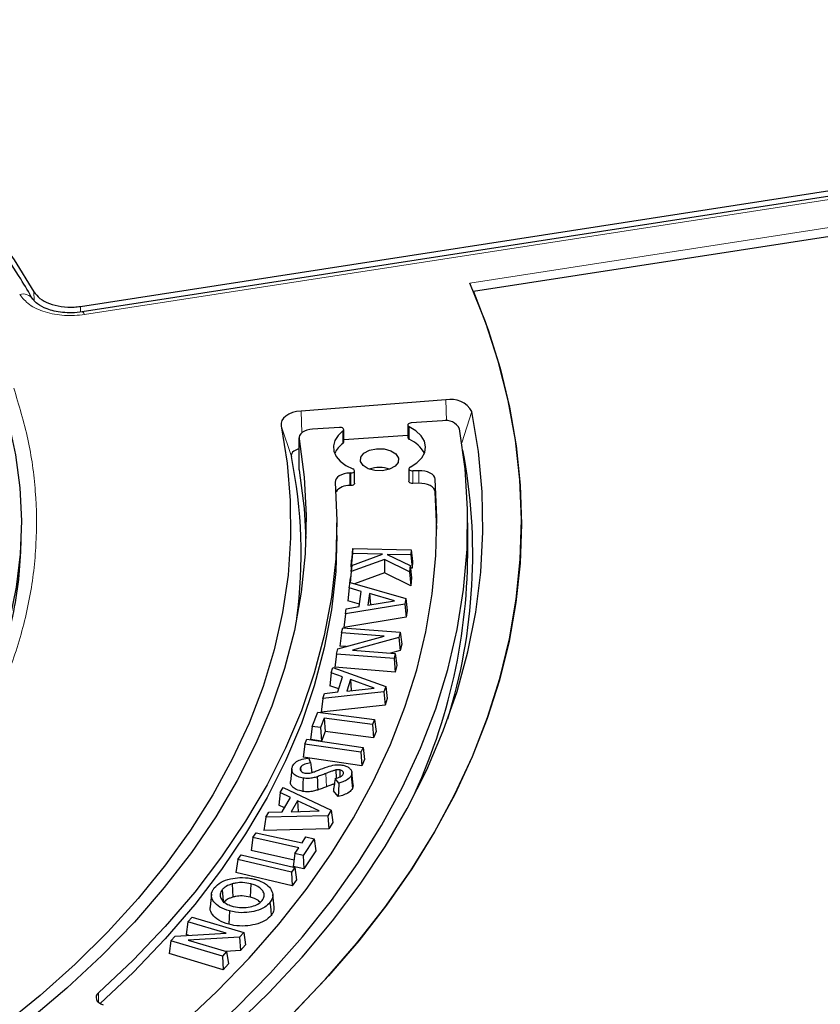
# Model space of a CAD drawing. Units: millimetres. Extents: x 0 to 420, y 0 to 297.
# Drawn here: x 345 to 366, y 188 to 214 of the extents above; entities that cross this region are included whole.
import ezdxf

# ---------------------------------------------------------------- set-up
doc = ezdxf.new("R2010")
doc.units = ezdxf.units.MM

msp = doc.modelspace()

# ---------------------------------------------------------------- linework, layer by layer
at = {"color": 7, "linetype": 'Continuous', "lineweight": 25}
for p, q in [((347.0521, 206.5301), (367.6231, 209.7121)), ((367.6713, 209.5668), (347.1032, 206.3852)), ((368.1407, 208.5968), (357.2754, 206.9161)), ((356.5599, 204.0958), (352.792, 203.8095)), ((356.4741, 203.5533), (355.6566, 203.5017)), ((353.7916, 203.3837), (353.0942, 203.3396)), ((353.9025, 202.9997), (353.9025, 203.3264)), ((355.5675, 203.4443), (355.5675, 203.1177)), ((352.7377, 203.1101), (352.7377, 202.2936)), ((355.5675, 203.1694), (353.9025, 203.0641)), ((352.7377, 202.2936), (352.7397, 202.2708)), ((354.1831, 201.9292), (354.1831, 202.2558)), ((355.5983, 202.3087), (355.5983, 201.9821)), ((355.8583, 202.2562), (355.7039, 202.2511)), ((354.0888, 202.1982), (354.0611, 202.1973)), ((354.0888, 201.8715), (354.0611, 201.8706)), ((355.8583, 201.9296), (355.7039, 201.9245)), ((356.3259, 200.738), (356.2806, 201.7099)), ((353.7268, 200.5747), (353.7268, 200.9013)), ((357.1268, 200.0847), (357.1268, 200.9013)), ((345.5039, 200.1444), (345.5174, 200.4594)), ((354.1419, 200.2392), (354.1084, 199.9336)), ((354.1323, 200.1036), (354.1419, 200.2392)), ((354.1419, 200.2392), (355.6557, 200.2033)), ((355.6557, 200.2033), (355.6461, 200.0678)), ((355.6557, 200.2033), (355.6921, 199.8961)), ((354.1323, 200.1036), (354.0959, 199.7577)), ((354.0959, 199.7577), (354.1084, 199.9336)), ((354.9665, 199.9506), (354.099, 199.6333)), ((354.1101, 199.7907), (354.9121, 200.0851)), ((354.9121, 200.0851), (354.1323, 200.1036)), ((354.9665, 199.9506), (354.9634, 199.599)), ((355.6151, 199.6316), (354.9665, 199.9506)), ((355.6461, 200.0678), (355.0356, 200.0823)), ((355.0356, 200.0823), (355.6264, 199.7898)), ((355.6461, 200.0678), (355.6797, 199.7201)), ((354.1101, 199.7907), (354.0758, 199.4755)), ((354.1065, 199.7574), (354.0959, 199.7577)), ((354.099, 199.6333), (354.1101, 199.7907)), ((355.6264, 199.7898), (355.6151, 199.6316)), ((355.6264, 199.7898), (355.662, 199.4722)), ((355.6797, 199.7201), (355.6341, 199.7212)), ((355.6921, 199.8961), (355.6797, 199.7201)), ((354.0655, 199.3285), (354.0758, 199.4755)), ((354.099, 199.6333), (354.0693, 199.3465)), ((354.9634, 199.599), (354.1844, 199.314)), ((355.6471, 199.2627), (354.9634, 199.599)), ((355.6151, 199.6316), (355.6471, 199.2627)), ((355.662, 199.4722), (355.6471, 199.2627)), ((354.0476, 199.2107), (354.0107, 198.8722)), ((354.0476, 199.2107), (354.0682, 199.3468)), ((354.3594, 199.1206), (354.0476, 199.2107)), ((354.0682, 199.3468), (355.5165, 198.9385)), ((354.3, 198.7238), (354.3594, 199.1206)), ((354.5737, 199.0614), (354.5287, 198.7621)), ((355.2208, 198.8778), (354.5737, 199.0614)), ((354.5737, 199.0614), (354.5982, 198.7737)), ((355.5165, 198.9385), (355.4943, 198.7913)), ((355.5165, 198.9385), (355.5535, 198.6239)), ((355.4943, 198.7913), (353.946, 198.5335)), ((353.946, 198.5335), (353.9664, 198.6695)), ((353.9664, 198.6695), (354.3, 198.7238)), ((354.3093, 198.7859), (354.0107, 198.8722)), ((354.5287, 198.7621), (355.2208, 198.8778)), ((355.4943, 198.7913), (355.527, 198.4491)), ((353.946, 198.5335), (353.9067, 198.1793)), ((355.527, 198.4491), (353.9067, 198.1793)), ((355.5535, 198.6239), (355.527, 198.4491)), ((353.8443, 198.0424), (353.8754, 198.1744)), ((353.8754, 198.1744), (355.3718, 198.0568)), ((353.7457, 197.6245), (354.9535, 197.9553)), ((353.8443, 198.0424), (353.8049, 197.6985)), ((354.9535, 197.9553), (353.8443, 198.0424)), ((355.3402, 197.9232), (354.1292, 197.5918)), ((355.3718, 198.0568), (355.3402, 197.9232)), ((355.3402, 197.9232), (355.3723, 197.583)), ((355.3718, 198.0568), (355.4113, 197.7474)), ((353.714, 197.49), (353.7457, 197.6245)), ((353.9688, 197.6856), (353.8049, 197.6985)), ((355.4113, 197.7474), (355.3723, 197.583)), ((353.714, 197.49), (353.6746, 197.1461)), ((355.2104, 197.3724), (353.714, 197.49)), ((354.1292, 197.5918), (355.2416, 197.5043)), ((355.3723, 197.583), (355.1199, 197.5139)), ((355.2416, 197.5043), (355.2104, 197.3724)), ((355.2104, 197.3724), (355.2404, 197.023)), ((355.2416, 197.5043), (355.281, 197.195)), ((353.577, 197.0034), (353.62, 197.1378)), ((353.62, 197.1378), (354.9951, 196.651)), ((355.2404, 197.023), (353.6746, 197.1461)), ((355.281, 197.195), (355.2404, 197.023)), ((353.577, 197.0034), (353.5383, 196.667)), ((353.8728, 196.8967), (353.577, 197.0034)), ((353.7475, 196.5047), (353.8728, 196.8967)), ((353.7724, 196.5825), (353.5383, 196.667)), ((354.0763, 196.8254), (353.9819, 196.5298)), ((353.9819, 196.5298), (354.6905, 196.6068)), ((354.6905, 196.6068), (354.0763, 196.8254)), ((354.0763, 196.8254), (354.0961, 196.5422)), ((354.9951, 196.651), (354.9486, 196.5057)), ((354.9951, 196.651), (355.0339, 196.3344)), ((354.9486, 196.5057), (353.3633, 196.3344)), ((353.3633, 196.3344), (353.4063, 196.4686)), ((353.4063, 196.4686), (353.7475, 196.5047)), ((354.9486, 196.5057), (354.9787, 196.1617)), ((353.3633, 196.3344), (353.3197, 195.9826)), ((354.9787, 196.1617), (353.3197, 195.9826)), ((355.0339, 196.3344), (354.9787, 196.1617)), ((353.0846, 195.6071), (353.233, 195.9827)), ((353.233, 195.9827), (354.7021, 195.7892)), ((353.0846, 195.6071), (353.0427, 195.2653)), ((353.2953, 195.5793), (353.0846, 195.6071)), ((353.3926, 195.8254), (353.2953, 195.5793)), ((353.2953, 195.5793), (353.3216, 195.2284)), ((354.651, 195.6597), (353.3926, 195.8254)), ((353.3926, 195.8254), (353.4189, 195.4746)), ((354.7021, 195.7892), (354.651, 195.6597)), ((354.651, 195.6597), (354.6773, 195.3088)), ((354.7021, 195.7892), (354.744, 195.4778)), ((353.4189, 195.4746), (353.3216, 195.2284)), ((354.6773, 195.3088), (353.4189, 195.4746)), ((354.744, 195.4778), (354.6773, 195.3088)), ((352.8891, 195.1512), (352.8465, 194.81)), ((352.8891, 195.1512), (352.9455, 195.2785)), ((354.3477, 194.9358), (352.8891, 195.1512)), ((352.9455, 195.2785), (354.4041, 195.0631)), ((353.3216, 195.2284), (353.0427, 195.2653)), ((354.4041, 195.0631), (354.3477, 194.9358)), ((354.4041, 195.0631), (354.4467, 194.751)), ((354.373, 194.5846), (352.8465, 194.81)), ((354.3477, 194.9358), (354.373, 194.5846)), ((352.9831, 194.7887), (353.0416, 194.6633)), ((354.4467, 194.751), (354.373, 194.5846)), ((352.5513, 194.4995), (352.5163, 194.1735)), ((352.7788, 194.5427), (352.788, 194.4524)), ((353.7005, 194.4769), (353.7085, 194.2633)), ((353.8028, 194.4803), (353.7974, 194.294)), ((354.0953, 194.328), (354.1288, 193.9957)), ((354.1477, 194.0889), (354.1128, 194.4143)), ((353.776, 194.1374), (353.6804, 194.2536)), ((352.252, 193.8953), (352.2113, 193.5621)), ((352.252, 193.8953), (352.3276, 194.0254)), ((352.5193, 193.7648), (352.252, 193.8953)), ((352.3276, 194.0254), (353.5742, 193.4292)), ((353.7594, 193.7839), (353.6325, 193.938)), ((352.3594, 193.4898), (352.2113, 193.5621)), ((352.299, 193.3859), (352.5193, 193.7648)), ((352.7044, 193.6776), (352.538, 193.3918)), ((353.2604, 193.4106), (352.7044, 193.6776)), ((352.7044, 193.6776), (352.7176, 193.3965)), ((351.8755, 193.248), (351.9511, 193.3781)), ((353.4924, 193.2885), (351.8755, 193.248)), ((351.9511, 193.3781), (352.299, 193.3859)), ((352.538, 193.3918), (353.2604, 193.4106)), ((353.5742, 193.4292), (353.4924, 193.2885)), ((353.4924, 193.2885), (353.518, 192.9423)), ((353.5742, 193.4292), (353.615, 193.1093)), ((351.8755, 193.248), (351.8261, 192.8999)), ((353.615, 193.1093), (353.518, 192.9423)), ((351.5386, 192.7189), (351.6217, 192.8455)), ((351.6217, 192.8455), (352.8203, 192.5833)), ((353.518, 192.9423), (351.8261, 192.8999)), ((351.5386, 192.7189), (351.4934, 192.3805)), ((352.7372, 192.4567), (351.5386, 192.7189)), ((352.8203, 192.5833), (352.9195, 192.7344)), ((353.1309, 192.6882), (352.8466, 192.2554)), ((352.9195, 192.7344), (353.1309, 192.6882)), ((353.1309, 192.6882), (353.176, 192.3733)), ((351.1461, 192.1488), (351.233, 192.271)), ((351.233, 192.271), (352.6307, 191.9392)), ((352.6131, 192.1356), (351.4934, 192.3805)), ((352.6352, 192.3016), (352.5901, 191.9632)), ((352.6352, 192.3016), (352.7372, 192.4567)), ((352.8466, 192.2554), (352.6352, 192.3016)), ((352.8466, 192.2554), (352.8669, 191.9027)), ((353.176, 192.3733), (352.8669, 191.9027)), ((351.1461, 192.1488), (351.1004, 191.8112)), ((352.5438, 191.817), (351.1461, 192.1488)), ((352.5629, 191.464), (351.1004, 191.8112)), ((352.6307, 191.9392), (352.5438, 191.817)), ((352.5438, 191.817), (352.5629, 191.464)), ((352.8669, 191.9027), (352.5901, 191.9632)), ((352.6307, 191.9392), (352.6764, 191.6235)), ((351.002, 191.515), (351.0173, 191.1702)), ((351.4875, 191.5147), (351.4729, 191.1697)), ((352.6764, 191.6235), (352.5629, 191.464)), ((350.4634, 191.2472), (350.4285, 190.9216)), ((350.7371, 191.3578), (350.7642, 191.0733)), ((352.0905, 190.911), (352.0556, 191.2369)), ((350.9305, 190.8107), (350.916, 190.4657)), ((349.8517, 190.5328), (349.8046, 190.1975)), ((349.8517, 190.5328), (349.9583, 190.6512)), ((350.8467, 190.2345), (349.8517, 190.5328)), ((349.9583, 190.6512), (351.301, 190.2487)), ((349.5143, 190.1578), (350.8467, 190.2345)), ((351.301, 190.2487), (351.1928, 190.1287)), ((351.301, 190.2487), (351.3482, 189.9307)), ((349.4058, 190.0372), (349.3586, 189.702)), ((349.4058, 190.0372), (349.5143, 190.1578)), ((350.7484, 189.6347), (349.4058, 190.0372)), ((349.869, 190.1782), (349.8046, 190.1975)), ((351.1928, 190.1287), (349.8572, 190.0524)), ((349.8572, 190.0524), (350.855, 189.7532)), ((351.1928, 190.1287), (351.2151, 189.783)), ((350.7634, 189.2808), (349.3586, 189.702)), ((350.855, 189.7532), (350.7484, 189.6347)), ((351.2151, 189.783), (350.8289, 189.761)), ((350.855, 189.7532), (350.9022, 189.4352)), ((351.3482, 189.9307), (351.2151, 189.783)), ((350.7484, 189.6347), (350.7634, 189.2808)), ((350.9022, 189.4352), (350.7634, 189.2808))]:
    msp.add_line(p, q, dxfattribs=at)
at = {"color": 8, "linetype": 'Continuous', "lineweight": 18}
for p, q in [((367.7325, 209.4981), (347.1643, 206.3166)), ((357.1823, 207.1326), (368.0502, 208.8137)), ((345.8514, 206.6824), (345.845, 206.9055)), ((347.0521, 206.5301), (347.0563, 206.3812)), ((356.5795, 203.5519), (356.5599, 204.0958)), ((352.8124, 203.2444), (352.792, 203.8095)), ((356.9746, 202.9788), (357.2341, 203.7928)), ((352.5405, 202.6275), (352.2743, 203.4262)), ((353.8818, 202.9645), (353.8818, 203.2912)), ((355.6033, 203.4), (355.6033, 203.0734)), ((352.7397, 203.0873), (352.7397, 202.2708)), ((355.7039, 202.2511), (355.7039, 201.9245)), ((355.8583, 201.9296), (355.8583, 202.2562)), ((354.0611, 201.8706), (354.0611, 202.1973)), ((354.0888, 201.8715), (354.0888, 202.1982)), ((356.2806, 201.7099), (356.2806, 202.0365)), ((353.4388, 194.3855), (353.4583, 194.0421)), ((347.5247, 188.4361), (347.5247, 188.6854))]:
    msp.add_line(p, q, dxfattribs=at)
at = {"color": 7, "linetype": 'Continuous', "lineweight": 25, "flags": 128}
for points in [[(324.9276, 218.9808), (326.3714, 218.6824), (327.7896, 218.3455), (329.1791, 217.9709), (330.537, 217.5595), (331.8604, 217.1122), (333.1463, 216.6298), (334.392, 216.1134), (335.5948, 215.5642), (336.7521, 214.9833), (337.8614, 214.372), (338.9203, 213.7316), (339.9265, 213.0635), (340.8779, 212.3692), (341.7723, 211.6501), (342.6079, 210.9077), (343.3829, 210.1438), (344.0956, 209.3599), (344.7444, 208.5577), (345.3279, 207.739), (345.845, 206.9055)], [(352.561, 188.1302), (353.4311, 189.0358), (354.2365, 189.9611), (354.976, 190.9046), (355.6482, 191.8647), (356.2521, 192.8398), (356.7866, 193.8283), (357.2509, 194.8286), (357.6442, 195.839), (357.9658, 196.8578), (358.2152, 197.8833), (358.3919, 198.9138), (358.4958, 199.9476), (358.5266, 200.983), (358.4843, 202.0183), (358.3689, 203.0517), (358.1806, 204.0816), (357.9198, 205.1061), (357.5868, 206.1237), (357.1823, 207.1326)], [(357.2754, 206.9161), (357.6585, 205.9227), (357.9723, 204.9213), (358.2164, 203.9134), (358.3903, 202.9007), (358.4938, 201.8847), (358.5268, 200.8672), (358.4891, 199.8497), (358.3809, 198.8339), (358.2022, 197.8215), (357.9534, 196.8139), (357.635, 195.813), (357.2473, 194.8202), (356.791, 193.8372), (356.2669, 192.8655), (355.6758, 191.9067), (355.0187, 190.9623), (354.2965, 190.0339), (353.5105, 189.123), (352.6619, 188.2309)], [(337.8599, 189.1188), (338.8141, 189.78), (339.7122, 190.4669), (340.552, 191.178), (341.3317, 191.9115), (342.0493, 192.6658), (342.7033, 193.4392), (343.2922, 194.2298), (343.8145, 195.0358), (344.2691, 195.8554), (344.6549, 196.6867), (344.9711, 197.5277), (345.2168, 198.3766), (345.3916, 199.2312), (345.4949, 200.0897), (345.5267, 200.9501), (345.4868, 201.8104), (345.3753, 202.6686), (345.1925, 203.5227), (344.9387, 204.3707)], [(349.008, 186.07), (350.0578, 186.9201), (351.0448, 187.7949), (351.9671, 188.693), (352.8232, 189.6126), (353.6116, 190.5522), (354.3308, 191.5101), (354.9797, 192.4846), (355.5569, 193.474), (356.0617, 194.4765), (356.4929, 195.4904), (356.8499, 196.5139), (357.132, 197.5451), (357.3388, 198.5823), (357.4698, 199.6236), (357.5249, 200.6671), (357.504, 201.711), (357.407, 202.7535), (357.2341, 203.7928)], [(352.792, 203.8095), (352.6785, 203.7943), (352.5723, 203.7667), (352.4773, 203.7278), (352.3971, 203.6791), (352.3348, 203.6223), (352.2926, 203.5596), (352.2722, 203.4934), (352.2743, 203.4262)], [(352.2743, 203.4262), (352.4311, 202.4571), (352.5134, 201.485), (352.5208, 200.5117), (352.4535, 199.5392), (352.3115, 198.5694), (352.0952, 197.6042), (351.8049, 196.6454), (351.4412, 195.695), (351.0048, 194.7549), (350.4966, 193.8269), (349.9177, 192.9128), (349.269, 192.0144), (348.552, 191.1335), (347.768, 190.2719), (346.9186, 189.4312), (346.0054, 188.613), (345.0302, 187.8191)], [(349.1186, 186.5482), (350.1442, 187.4099), (351.1053, 188.2961), (352.0004, 189.2051), (352.8277, 190.1351), (353.5858, 191.0847), (354.2733, 192.052), (354.8889, 193.0353), (355.4316, 194.0328), (355.9004, 195.0427), (356.2943, 196.0632), (356.6128, 197.0925), (356.8552, 198.1286), (357.0211, 199.1697), (357.1102, 200.214), (357.1223, 201.2595), (357.0574, 202.3044), (356.9157, 203.3468)], [(353.0942, 203.3396), (353.0179, 203.3304), (352.9462, 203.3128), (352.8818, 203.2876), (352.8271, 203.2556), (352.7841, 203.218), (352.7546, 203.1764), (352.7396, 203.1323), (352.7397, 203.0873)], [(353.8818, 203.2912), (353.7546, 203.1727), (353.6711, 203.042), (353.6346, 202.9043), (353.6465, 202.7652), (353.7064, 202.6302), (353.8119, 202.5049), (353.9587, 202.3944), (354.1408, 202.303)], [(353.8818, 203.2912), (353.896, 203.3058), (353.9022, 203.3222), (353.9001, 203.339), (353.8897, 203.3546), (353.8719, 203.3679), (353.8482, 203.3777), (353.8207, 203.3831), (353.7916, 203.3837)], [(355.6566, 203.5017), (355.6285, 203.4974), (355.6036, 203.4887), (355.5842, 203.4762), (355.5718, 203.461), (355.5675, 203.4444), (355.5717, 203.4278), (355.584, 203.4125), (355.6033, 203.4)], [(355.6317, 202.3518), (355.8041, 202.4618), (355.9319, 202.5905), (356.0093, 202.732), (356.0328, 202.8797), (356.0014, 203.0269), (355.9163, 203.1668), (355.7816, 203.2932), (355.6033, 203.4)], [(352.7397, 203.0873), (352.8715, 202.0912), (352.9254, 201.0926), (352.9013, 200.0936), (352.7993, 199.0963), (352.6196, 198.1027), (352.3625, 197.1147), (352.0285, 196.1344), (351.6184, 195.1638), (351.1329, 194.2049), (350.5731, 193.2595), (349.9401, 192.3297), (349.2351, 191.4173), (348.4597, 190.5242), (347.6153, 189.6521), (346.7037, 188.8029), (345.7268, 187.9782)], [(352.7377, 202.8253), (352.7054, 202.8159), (352.6528, 202.7944), (352.6084, 202.7674), (352.5739, 202.736), (352.5506, 202.7013), (352.5393, 202.6647), (352.5405, 202.6275)], [(355.2362, 202.3715), (355.0924, 202.2955), (354.9091, 202.2569), (354.7142, 202.2619), (354.5373, 202.3094), (354.4055, 202.3925), (354.3388, 202.4983), (354.3473, 202.6108), (354.4298, 202.7129), (354.5736, 202.789), (354.7569, 202.8275), (354.9518, 202.8226), (355.1286, 202.775), (355.2604, 202.692), (355.3272, 202.5861), (355.3187, 202.4736), (355.2362, 202.3715)], [(352.7397, 202.2708), (352.8715, 201.2746), (352.9203, 200.493)], [(354.0888, 202.1982), (354.1189, 202.2019), (354.1456, 202.2107), (354.1663, 202.2238), (354.1793, 202.2399), (354.1831, 202.2575), (354.1775, 202.275), (354.1629, 202.2906), (354.1408, 202.303)], [(355.6317, 202.3518), (355.6122, 202.3381), (355.6008, 202.3216), (355.5986, 202.3039), (355.6059, 202.2867), (355.6219, 202.2715), (355.6451, 202.2599), (355.6733, 202.2528), (355.7039, 202.2511)], [(356.2806, 202.0365), (356.2691, 202.0816), (356.2425, 202.1244), (356.2019, 202.1635), (356.1488, 202.1972), (356.0853, 202.2242), (356.0138, 202.2434), (355.9371, 202.2543), (355.8583, 202.2562)], [(349.7034, 187.8662), (350.6032, 188.7133), (351.4418, 189.5811), (352.2178, 190.468), (352.9299, 191.3727), (353.5769, 192.2935), (354.1577, 193.2288), (354.6712, 194.1772), (355.1167, 195.1371), (355.4934, 196.1066), (355.8006, 197.0843), (356.0378, 198.0685), (356.2046, 199.0575), (356.3008, 200.0496), (356.3261, 201.0432), (356.2806, 202.0365)], [(354.0611, 202.1973), (353.9841, 202.1903), (353.9109, 202.1749), (353.8443, 202.1517), (353.7867, 202.1213), (353.7404, 202.0852), (353.7072, 202.0445), (353.6882, 202.0009), (353.6842, 201.9559)], [(355.7039, 201.9245), (355.6733, 201.9262), (355.6451, 201.9332), (355.6219, 201.9449), (355.6059, 201.96), (355.5986, 201.9773), (355.5983, 201.9821)], [(353.6842, 201.9559), (353.7267, 200.9593), (353.6931, 199.9625), (353.5835, 198.9675), (353.398, 197.9763), (353.1371, 196.9907), (352.8013, 196.0128), (352.3911, 195.0443), (351.9075, 194.0872), (351.3513, 193.1433), (350.7237, 192.2145), (350.0258, 191.3026), (349.259, 190.4092), (348.4247, 189.5363), (347.5247, 188.6854)], [(354.1831, 201.9292), (354.1793, 201.9133), (354.1663, 201.8972), (354.1456, 201.8841), (354.1189, 201.8753), (354.0888, 201.8715)], [(356.2806, 201.7099), (356.2691, 201.7549), (356.2425, 201.7978), (356.2019, 201.8369), (356.1488, 201.8705), (356.0853, 201.8975), (356.0138, 201.9168), (355.9371, 201.9276), (355.8583, 201.9296)], [(353.7268, 200.5747), (353.6931, 199.6358), (353.5835, 198.6409), (353.398, 197.6496), (353.1371, 196.6641), (352.8013, 195.6861), (352.3911, 194.7177), (351.9075, 193.7606), (351.3513, 192.8167), (350.7237, 191.8879), (350.0258, 190.9759), (349.259, 190.0826), (348.4247, 189.2097), (347.5719, 188.4014)], [(353.2106, 194.3002), (353.2164, 194.1818), (353.2219, 194.0688), (353.2273, 193.9559)], [(352.8454, 194.2667), (352.8413, 194.1236), (352.8356, 193.9207)], [(351.9847, 191.0302), (351.9942, 190.9297), (352.0038, 190.8292), (352.0165, 190.6951)], [(347.5247, 188.6854), (347.4892, 188.6453), (347.4679, 188.6021), (347.4615, 188.5573), (347.4702, 188.5126), (347.4938, 188.4697), (347.5313, 188.4303), (347.5814, 188.3958), (347.6421, 188.3676)]]:
    msp.add_lwpolyline(points, dxfattribs=at)
at = {"color": 8, "linetype": 'Continuous', "lineweight": 18, "flags": 128}
msp.add_lwpolyline([(347.1643, 206.3166), (347.1446, 206.3531), (347.1255, 206.3763), (347.1079, 206.3853), (347.0961, 206.3826)], dxfattribs=at)
at = {"color": 8, "linetype": 'Continuous', "lineweight": 18}
msp.add_arc((345.5584, 206.5342), 0.3189, 34.68128, 105.25644, dxfattribs=at)
at = {"color": 7, "linetype": 'Continuous', "lineweight": 25}
for centre, radius, start, end in [((356.6959, 203.4969), 0.6142, 28.79656, 102.79621), ((356.5603, 203.1622), 0.4005, 27.43645, 102.41966), ((353.8591, 203.0016), 0.0435, 301.47266, 357.5245), ((355.6209, 203.1243), 0.0538, 187.04446, 250.89555), ((355.3067, 202.3572), 0.7752, 26.69961, 67.49854), ((354.23, 202.4568), 0.6157, 124.44662, 156.17359), ((342.8137, 200.0793), 14.4441, 342.7881, 10.82684), ((339.9572, 200.086), 12.8373, 352.57474, 11.41853), ((354.833, 201.5364), 0.8055, 70.83417, 109.16583), ((354.0219, 201.4782), 0.3944, 84.28846, 144.23574), ((334.9945, 200.5996), 10.5192, 347.06804, 357.51984), ((342.0764, 200.164), 15.0507, 333.74329, 359.69818)]:
    msp.add_arc(centre, radius, start, end, dxfattribs=at)
for points, knots in [([(385.8593, 206.3118), (385.8332, 206.4279), (385.7147, 206.9538), (385.4411, 207.8843), (385.0371, 209.102), (384.5663, 210.3117), (384.0353, 211.5131), (383.4427, 212.7048), (382.7896, 213.8859), (382.0763, 215.0553), (381.3035, 216.2119), (380.4719, 217.3546), (379.5822, 218.4825), (378.6351, 219.5945), (377.6316, 220.6897), (376.5726, 221.7669), (375.459, 222.8253), (374.2917, 223.8639), (373.072, 224.8818), (371.8007, 225.8781), (370.4792, 226.8519), (369.1086, 227.8024), (367.6901, 228.7287), (366.225, 229.63), (364.7146, 230.5056), (363.1602, 231.3547), (361.5633, 232.1765), (359.9251, 232.9704), (358.2473, 233.7357), (356.5311, 234.4718), (354.7783, 235.1779), (352.9902, 235.8536), (351.1685, 236.4982), (349.3148, 237.1112), (347.4306, 237.692), (345.5177, 238.2402), (343.5777, 238.7552), (341.6124, 239.2367), (339.6233, 239.6843), (337.6124, 240.0975), (335.5812, 240.4761), (333.5317, 240.8196), (331.4655, 241.1278), (329.3846, 241.4004), (327.2907, 241.6372), (325.1856, 241.8381), (323.0712, 242.0027), (320.9493, 242.131), (318.8219, 242.2229), (316.6907, 242.2783), (314.5576, 242.2971), (312.4244, 242.2793), (310.2932, 242.225), (308.1656, 242.1342), (306.0435, 242.0069), (303.9289, 241.8433), (301.8236, 241.6435), (299.7293, 241.4078), (297.648, 241.1362), (295.5815, 240.829), (293.5315, 240.4865), (291.4998, 240.109), (289.4883, 239.6968), (287.4986, 239.2502), (285.5326, 238.7697), (283.5919, 238.2556), (281.6782, 237.7083), (279.7932, 237.1285), (277.9386, 236.5165), (276.116, 235.8728), (274.3269, 235.198), (272.573, 234.4928), (270.8558, 233.7576), (269.1768, 232.9931), (267.5373, 232.2), (265.9395, 231.3787), (264.6631, 230.6842), (263.9242, 230.2611), (263.6919, 230.1281)], [0, 0, 0, 0, 0.0037651, 0.0170701, 0.0303814, 0.0436998, 0.0570256, 0.0703591, 0.0837003, 0.0970488, 0.1104043, 0.1237662, 0.1371339, 0.1505068, 0.1638842, 0.1772655, 0.1906499, 0.2040369, 0.2174261, 0.2308168, 0.2442086, 0.2576013, 0.2709944, 0.2843878, 0.2977811, 0.3111741, 0.3245668, 0.337959, 0.3513506, 0.3647415, 0.3781318, 0.3915215, 0.4049104, 0.4182986, 0.4316861, 0.445073, 0.4584592, 0.4718448, 0.4852299, 0.4986143, 0.5119983, 0.5253818, 0.5387649, 0.5521476, 0.5655299, 0.578912, 0.5922939, 0.6056755, 0.619057, 0.6324384, 0.6458197, 0.659201, 0.6725824, 0.6859638, 0.6993453, 0.712727, 0.7261089, 0.7394911, 0.7528736, 0.7662564, 0.7796397, 0.7930234, 0.8064075, 0.8197923, 0.8331775, 0.8465635, 0.85995, 0.8733373, 0.8867252, 0.900114, 0.9135035, 0.9268937, 0.9402848, 0.9536766, 0.9670692, 0.9804625, 0.9938565, 1, 1, 1, 1]), ([(383.4415, 201.6613), (383.4318, 201.8923), (383.4048, 202.5298), (383.2898, 203.5741), (383.1019, 204.7946), (382.8456, 206.0165), (382.5238, 207.2386), (382.1352, 208.4594), (381.6796, 209.6777), (381.1566, 210.8917), (380.5662, 212.1), (379.9083, 213.301), (379.1831, 214.493), (378.391, 215.6743), (377.5324, 216.8434), (376.608, 217.9986), (375.6529, 219.0988), (374.6759, 220.1441), (373.6853, 221.1348), (372.6463, 222.1085), (371.5598, 223.0644), (370.4267, 224.0015), (369.2479, 224.9193), (368.0245, 225.8168), (366.7575, 226.6935), (365.4479, 227.5487), (364.0968, 228.3815), (362.7054, 229.1914), (361.2749, 229.9778), (359.8064, 230.7399), (358.3011, 231.4772), (356.7604, 232.1892), (355.1854, 232.8751), (353.5777, 233.5345), (351.9384, 234.1669), (350.269, 234.7717), (348.571, 235.3485), (346.8458, 235.8968), (345.095, 236.4162), (343.32, 236.9062), (341.5226, 237.3664), (339.7044, 237.7966), (337.8671, 238.1963), (336.0128, 238.5652), (334.1434, 238.903), (332.2613, 239.2095), (330.3693, 239.4843), (328.4709, 239.7274), (326.571, 239.9383), (324.6775, 240.1169), (322.8059, 240.2628), (320.9961, 240.3749), (319.3533, 240.4521), (317.9209, 240.5003), (316.3495, 240.5375), (315.2371, 240.543), (314.5268, 240.5465)], [0, 0, 0, 0, 0.0111695, 0.0308254, 0.0505729, 0.0704134, 0.0903468, 0.1103722, 0.1304874, 0.150689, 0.170973, 0.1913344, 0.2117678, 0.2322673, 0.2528271, 0.2734411, 0.2941038, 0.3126566, 0.3312123, 0.3497689, 0.368326, 0.3868833, 0.4054402, 0.4239965, 0.4425519, 0.4611061, 0.4796588, 0.4982096, 0.5167584, 0.535305, 0.5538489, 0.5723901, 0.5909281, 0.6094626, 0.6279932, 0.6465194, 0.6650405, 0.6835559, 0.7020646, 0.7205654, 0.7390569, 0.7575372, 0.7760036, 0.7944527, 0.8128796, 0.8312772, 0.849635, 0.8679363, 0.8861534, 0.9042361, 0.9220828, 0.9394534, 0.9556086, 0.9686015, 0.9799528, 1, 1, 1, 1]), ([(345.8156, 206.7137), (345.7133, 206.8907), (345.4652, 207.3199), (345.0099, 207.9876), (344.4595, 208.7174), (343.856, 209.4325), (343.2029, 210.132), (342.5008, 210.8146), (341.7512, 211.4793), (340.9554, 212.1249), (340.1148, 212.7503), (339.231, 213.3546), (338.3055, 213.9366), (337.3399, 214.4956), (336.3361, 215.0305), (335.2957, 215.5406), (334.2208, 216.0249), (333.1131, 216.4827), (331.9747, 216.9133), (330.8077, 217.316), (329.6145, 217.69), (328.3973, 218.035), (327.1583, 218.3493), (325.9903, 218.6168), (325.2276, 218.7653), (324.8914, 218.8307)], [0, 0, 0, 0, 0.0312012, 0.0756925, 0.1202117, 0.1647528, 0.20931, 0.2538778, 0.2984512, 0.3430258, 0.3875976, 0.4321634, 0.4767198, 0.5212636, 0.5657924, 0.6103037, 0.6547947, 0.6992618, 0.743701, 0.7881066, 0.8324715, 0.8767854, 0.921034, 0.9651958, 1, 1, 1, 1]), ([(345.845, 206.9055), (345.8909, 206.8459), (345.9827, 206.7268), (346.2406, 206.5941), (346.5525, 206.5163), (346.8367, 206.5032), (346.9991, 206.5234), (347.0521, 206.5301)], [0, 0, 0, 0, 0.2230995, 0.446205, 0.6691764, 0.8921024, 1, 1, 1, 1]), ([(347.1034, 206.3853), (347.0147, 206.3751), (346.8435, 206.3555), (346.5921, 206.3676), (346.371, 206.4036), (346.1352, 206.4732), (345.9221, 206.5848), (345.8534, 206.6731), (345.8218, 206.7137)], [0, 0, 0, 0, 0.158737, 0.3066265, 0.4456281, 0.5748945, 0.8047637, 1, 1, 1, 1]), ([(376.9053, 195.5992), (376.8716, 195.452), (376.7494, 194.9178), (376.4703, 194.0003), (376.0679, 192.8465), (375.5939, 191.6965), (375.0537, 190.5513), (374.4457, 189.4128), (373.7706, 188.2827), (373.0285, 187.1626), (372.248, 186.0925), (371.4376, 185.0728), (370.6059, 184.1038), (369.7242, 183.1494), (368.7934, 182.2105), (367.8143, 181.2879), (366.7877, 180.3824), (365.7145, 179.4948), (364.5956, 178.6259), (363.4327, 177.7762), (362.2233, 176.9482), (361.2668, 176.3216), (360.7002, 175.9786), (360.5653, 175.8969)], [0, 0, 0, 0, 0.0201753, 0.0732186, 0.1264768, 0.1799342, 0.2335747, 0.2873823, 0.341341, 0.395436, 0.4496533, 0.4983676, 0.547065, 0.5957448, 0.6444098, 0.6930623, 0.7417044, 0.7903381, 0.8389647, 0.8875857, 0.936202, 0.9848143, 1, 1, 1, 1]), ([(352.8454, 194.2667), (352.7984, 194.277), (352.7114, 194.2961), (352.6169, 194.3543), (352.5607, 194.4223), (352.5433, 194.5012), (352.5638, 194.5534), (352.5744, 194.5806)], [0, 0, 0, 0, 0.2189093, 0.4058873, 0.5924984, 0.7886634, 1, 1, 1, 1]), ([(352.5744, 194.5806), (352.5953, 194.6128), (352.6374, 194.6778), (352.7789, 194.7512), (352.9046, 194.7782), (352.9753, 194.7877), (352.9831, 194.7887)], [0, 0, 0, 0, 0.3085751, 0.6205438, 0.9584279, 1, 1, 1, 1]), ([(353.0416, 194.6633), (352.99, 194.6535), (352.908, 194.6378), (352.8157, 194.593), (352.791, 194.5593), (352.7788, 194.5427)], [0, 0, 0, 0, 0.4631217, 0.7353962, 1, 1, 1, 1]), ([(353.0416, 194.6633), (353.0473, 194.6181), (353.0573, 194.5386), (353.068, 194.4542), (353.0729, 194.4151), (353.0735, 194.4102)], [0, 0, 0, 0, 0.5363739, 0.9423084, 1, 1, 1, 1]), ([(353.2437, 194.4712), (353.3203, 194.5011), (353.4558, 194.5539), (353.6424, 194.608), (353.778, 194.6164), (353.8381, 194.6084), (353.8564, 194.606)], [0, 0, 0, 0, 0.41094478, 0.72710649, 0.91688345, 1, 1, 1, 1]), ([(353.8564, 194.606), (353.8929, 194.5979), (353.9662, 194.5815), (354.0466, 194.5308), (354.1016, 194.4675), (354.1216, 194.3966), (354.1035, 194.3495), (354.0953, 194.328)], [0, 0, 0, 0, 0.19490921, 0.39124109, 0.581439, 0.80901973, 1, 1, 1, 1]), ([(352.7788, 194.5427), (352.7727, 194.5227), (352.7623, 194.4888), (352.7896, 194.4427), (352.8319, 194.4086), (352.8747, 194.398), (352.8949, 194.393)], [0, 0, 0, 0, 0.3297381, 0.5605471, 0.7922703, 1, 1, 1, 1]), ([(353.2106, 194.3002), (353.1753, 194.29), (353.1045, 194.2694), (352.9787, 194.2513), (352.8922, 194.2613), (352.8454, 194.2667)], [0, 0, 0, 0, 0.3123643, 0.6268902, 1, 1, 1, 1]), ([(352.8949, 194.393), (352.9229, 194.3907), (352.9787, 194.3862), (353.0632, 194.4049), (353.1496, 194.4343), (353.2101, 194.458), (353.2437, 194.4712)], [0, 0, 0, 0, 0.21615404, 0.43158601, 0.68459778, 1, 1, 1, 1]), ([(353.4388, 194.3855), (353.4197, 194.3781), (353.3814, 194.3633), (353.3063, 194.334), (353.2486, 194.3137), (353.2106, 194.3002)], [0, 0, 0, 0, 0.2541009, 0.5082027, 1, 1, 1, 1]), ([(353.7005, 194.4769), (353.6752, 194.4695), (353.6247, 194.4548), (353.5385, 194.4232), (353.4769, 194.3999), (353.4388, 194.3855)], [0, 0, 0, 0, 0.277134, 0.5537629, 1, 1, 1, 1]), ([(353.6804, 194.2536), (353.7277, 194.2668), (353.8022, 194.2876), (353.8673, 194.3318), (353.8827, 194.3563), (353.8879, 194.3646)], [0, 0, 0, 0, 0.53560288, 0.84332357, 1, 1, 1, 1]), ([(353.8028, 194.4803), (353.7871, 194.482), (353.7622, 194.4848), (353.7274, 194.4822), (353.7096, 194.4786), (353.7005, 194.4769)], [0, 0, 0, 0, 0.4568228, 0.7244719, 1, 1, 1, 1]), ([(354.0953, 194.328), (354.0698, 194.2934), (354.0221, 194.2286), (353.8922, 194.1722), (353.8094, 194.1474), (353.776, 194.1374)], [0, 0, 0, 0, 0.4063976, 0.7604324, 1, 1, 1, 1]), ([(353.8879, 194.3646), (353.8931, 194.3797), (353.902, 194.4054), (353.8827, 194.4408), (353.8515, 194.4677), (353.8185, 194.4762), (353.8028, 194.4803)], [0, 0, 0, 0, 0.326139, 0.5568253, 0.7884676, 1, 1, 1, 1]), ([(352.8356, 193.9207), (352.7764, 193.9344), (352.6651, 193.9601), (352.5631, 194.0389), (352.5163, 194.1119), (352.5201, 194.1563), (352.5215, 194.1735)], [0, 0, 0, 0, 0.3220617, 0.6059177, 0.8475364, 1, 1, 1, 1]), ([(353.4583, 194.0421), (353.4392, 194.0347), (353.4009, 194.0199), (353.3249, 193.9903), (353.2663, 193.9696), (353.2273, 193.9559)], [0, 0, 0, 0, 0.2511143, 0.5022295, 1, 1, 1, 1]), ([(353.6594, 194.1149), (353.6524, 194.1128), (353.6203, 194.1032), (353.554, 194.078), (353.4943, 194.0556), (353.4583, 194.0421)], [0, 0, 0, 0, 0.100069, 0.4565662, 1, 1, 1, 1]), ([(353.6804, 194.2536), (353.6743, 194.2133), (353.6633, 194.1405), (353.6473, 194.0354), (353.6375, 193.9705), (353.6325, 193.938)], [0, 0, 0, 0, 0.3827016, 0.6913507, 1, 1, 1, 1]), ([(353.776, 194.1374), (353.7732, 194.0785), (353.7677, 193.9607), (353.7622, 193.8428), (353.7594, 193.7839)], [0, 0, 0, 0, 0.4999999, 1, 1, 1, 1]), ([(354.142, 194.0884), (354.1447, 194.0796), (354.1542, 194.0485), (354.1394, 194.0177), (354.1288, 193.9957)], [0, 0, 0, 0, 0.285552, 1, 1, 1, 1]), ([(353.2273, 193.9559), (353.1892, 193.9448), (353.1126, 193.9226), (352.9773, 193.9042), (352.8851, 193.9149), (352.8356, 193.9207)], [0, 0, 0, 0, 0.3149124, 0.6320502, 1, 1, 1, 1]), ([(354.1288, 193.9957), (354.104, 193.9611), (354.0558, 193.8941), (353.9118, 193.8272), (353.8087, 193.798), (353.7594, 193.7839)], [0, 0, 0, 0, 0.3567087, 0.6920768, 1, 1, 1, 1]), ([(382.5561, 193.6792), (382.4633, 193.3791), (382.2491, 192.6863), (381.8404, 191.6085), (381.343, 190.4462), (380.7826, 189.2933), (380.1625, 188.1507), (379.4825, 187.0194), (378.7434, 185.9004), (377.9458, 184.7947), (377.0906, 183.7032), (376.1783, 182.627), (375.21, 181.5669), (374.1863, 180.5239), (373.1082, 179.4989), (371.9767, 178.4929), (370.7928, 177.5068), (369.5575, 176.5414), (368.2719, 175.5978), (366.9372, 174.6766), (365.5545, 173.7788), (364.1252, 172.9052), (362.6504, 172.0567), (361.1316, 171.234), (359.5701, 170.4379), (357.9673, 169.6691), (356.3246, 168.9284), (354.6437, 168.2165), (352.926, 167.534), (351.173, 166.8815), (349.3864, 166.2598), (347.5678, 165.6693), (345.7189, 165.1106), (343.8414, 164.5843), (341.937, 164.0908), (340.0074, 163.6307), (338.0544, 163.2043), (336.0798, 162.812), (334.0854, 162.4542), (332.0731, 162.1313), (330.0446, 161.8435), (328.0019, 161.5913), (325.9469, 161.3742), (323.8811, 161.1948), (322.1549, 161.0696), (321.1157, 161.018), (320.7703, 161.0008)], [0, 0, 0, 0, 0.0177546, 0.0409786, 0.0641879, 0.0873822, 0.1105619, 0.1337275, 0.1568802, 0.180021, 0.2031512, 0.2262723, 0.2493855, 0.272492, 0.2955932, 0.31869, 0.3417834, 0.3648744, 0.3879636, 0.4110517, 0.4341392, 0.4572266, 0.4803141, 0.503402, 0.5264907, 0.5495802, 0.5726708, 0.5957626, 0.6188556, 0.6419499, 0.6650454, 0.6881423, 0.7112404, 0.7343397, 0.7574403, 0.7805419, 0.8036447, 0.8267484, 0.8498531, 0.8729586, 0.8960648, 0.9191718, 0.9422794, 0.9653875, 0.988496, 1, 1, 1, 1]), ([(350.5356, 191.411), (350.5874, 191.4633), (350.688, 191.5649), (350.9416, 191.6508), (351.2114, 191.6871), (351.4325, 191.6735), (351.5546, 191.6441), (351.5896, 191.6357)], [0, 0, 0, 0, 0.24715136, 0.48064134, 0.68169343, 0.90899421, 1, 1, 1, 1]), ([(351.002, 191.515), (350.9726, 191.5056), (350.8905, 191.4794), (350.7976, 191.4246), (350.7534, 191.3758), (350.7371, 191.3578)], [0, 0, 0, 0, 0.2602615, 0.7274746, 1, 1, 1, 1]), ([(351.4875, 191.5147), (351.4173, 191.5291), (351.2933, 191.5546), (351.1215, 191.5449), (351.0358, 191.5234), (351.002, 191.515)], [0, 0, 0, 0, 0.441368, 0.7796979, 1, 1, 1, 1]), ([(351.7818, 191.0857), (351.8041, 191.1221), (351.8491, 191.1953), (351.8211, 191.3085), (351.738, 191.4072), (351.6189, 191.4756), (351.5252, 191.5035), (351.4875, 191.5147)], [0, 0, 0, 0, 0.2228403, 0.447971, 0.6449973, 0.8573569, 1, 1, 1, 1]), ([(351.5896, 191.6357), (351.6608, 191.6128), (351.8154, 191.5629), (351.9802, 191.4363), (352.0621, 191.2851), (352.0598, 191.1441), (352.0067, 191.0636), (351.9847, 191.0302)], [0, 0, 0, 0, 0.1957964, 0.42487, 0.6411351, 0.8512363, 1, 1, 1, 1]), ([(350.9305, 190.8107), (350.8419, 190.8402), (350.6678, 190.898), (350.5147, 191.0429), (350.4473, 191.1981), (350.473, 191.324), (350.5218, 191.3919), (350.5356, 191.411)], [0, 0, 0, 0, 0.2453112, 0.4816959, 0.6904401, 0.9124655, 1, 1, 1, 1]), ([(350.7371, 191.3578), (350.7157, 191.3226), (350.6728, 191.252), (350.6997, 191.1411), (350.7795, 191.0411), (350.8982, 190.9705), (350.9924, 190.9424), (351.0287, 190.9316)], [0, 0, 0, 0, 0.2173137, 0.4361305, 0.6397415, 0.8612398, 1, 1, 1, 1]), ([(351.0173, 191.1702), (350.9879, 191.1608), (350.9098, 191.1357), (350.8238, 191.0837), (350.7836, 191.039), (350.769, 191.0228)], [0, 0, 0, 0, 0.2776889, 0.7391504, 1, 1, 1, 1]), ([(351.9847, 191.0302), (351.9449, 190.989), (351.858, 190.8989), (351.6359, 190.8106), (351.3711, 190.7615), (351.1263, 190.766), (350.9834, 190.7987), (350.9305, 190.8107)], [0, 0, 0, 0, 0.19567472, 0.42762956, 0.62938994, 0.86287058, 1, 1, 1, 1]), ([(351.4729, 191.1697), (351.4023, 191.184), (351.2811, 191.2086), (351.1204, 191.1966), (351.0446, 191.1772), (351.0173, 191.1702)], [0, 0, 0, 0, 0.4712371, 0.8092538, 1, 1, 1, 1]), ([(351.0287, 190.9316), (351.1026, 190.917), (351.2472, 190.8884), (351.4653, 190.912), (351.6425, 190.9679), (351.738, 191.0337), (351.7736, 191.076), (351.7818, 191.0857)], [0, 0, 0, 0, 0.26069197, 0.5104712, 0.72417184, 0.93626734, 1, 1, 1, 1]), ([(351.7269, 191.0365), (351.7207, 191.0447), (351.6905, 191.0841), (351.599, 191.1311), (351.51, 191.1584), (351.4729, 191.1697)], [0, 0, 0, 0, 0.1314651, 0.6388326, 1, 1, 1, 1]), ([(350.916, 190.4657), (350.8218, 190.497), (350.6383, 190.558), (350.4855, 190.7101), (350.4154, 190.8358), (350.4349, 190.904), (350.4397, 190.9208)], [0, 0, 0, 0, 0.3261632, 0.6358318, 0.9103499, 1, 1, 1, 1]), ([(352.0845, 190.9113), (352.0847, 190.8659), (352.085, 190.791), (352.0358, 190.7222), (352.0165, 190.6951)], [0, 0, 0, 0, 0.60689059, 1, 1, 1, 1]), ([(352.0165, 190.6951), (351.9652, 190.6442), (351.865, 190.5446), (351.6117, 190.4552), (351.3348, 190.4115), (351.0933, 190.424), (350.9594, 190.4555), (350.916, 190.4657)], [0, 0, 0, 0, 0.2329823, 0.45565, 0.6653263, 0.8914222, 1, 1, 1, 1])]:
    msp.add_open_spline(points, degree=3, knots=knots, dxfattribs=at)
at = {"color": 8, "linetype": 'Continuous', "lineweight": 18}
for points, knots in [([(362.9975, 228.8828), (362.1545, 229.3552), (360.4613, 230.3041), (357.7383, 231.642), (354.8605, 232.9217), (351.8118, 234.1304), (348.603, 235.2604), (345.2471, 236.2998), (341.8909, 237.2036), (338.5767, 237.9754), (335.3119, 238.6278), (331.9768, 239.1872), (328.567, 239.6518), (325.1083, 240.0166), (321.6031, 240.2793), (318.0729, 240.4379), (314.5269, 240.4907), (310.9808, 240.4379), (307.4506, 240.2793), (303.9454, 240.0166), (300.4868, 239.6518), (297.0769, 239.1872), (293.7419, 238.6278), (290.477, 237.9754), (287.1628, 237.2036), (283.8066, 236.2999), (280.4508, 235.2604), (277.2418, 234.1305), (274.1937, 232.9215), (271.3139, 231.643), (268.5982, 230.3008), (266.0349, 228.8951), (263.5999, 227.4153), (261.275, 225.8476), (259.0603, 224.1851), (256.9659, 222.4255), (255.0087, 220.573), (253.2081, 218.6357), (251.6425, 216.6982), (250.3056, 214.785), (249.1756, 212.9002), (248.2065, 210.9749), (247.4017, 209.0065), (246.7698, 207.0098), (246.3147, 204.9863), (246.04, 202.9484), (245.9484, 200.9013), (246.04, 198.8542), (246.3147, 196.8163), (246.7698, 194.7928), (247.4017, 192.7961), (248.2065, 190.8277), (249.1756, 188.9024), (250.3056, 187.0176), (251.6425, 185.1044), (253.2081, 183.1669), (255.0086, 181.2296), (256.966, 179.3772), (259.0598, 177.6172), (261.2765, 175.9559), (263.5941, 174.3839), (265.2378, 173.4064), (266.0562, 172.9198)], [0, 0, 0, 0, 0.0163651, 0.0328713, 0.0497846, 0.066957, 0.0843728, 0.1021273, 0.119989, 0.1359429, 0.1518973, 0.1681033, 0.1843097, 0.2006882, 0.2170672, 0.2335334, 0.25, 0.2664661, 0.2829328, 0.2993113, 0.3156902, 0.3318962, 0.3481027, 0.3640566, 0.380011, 0.3978722, 0.4156269, 0.4330427, 0.450215, 0.4671284, 0.4836345, 0.5, 0.516365, 0.5328713, 0.5497846, 0.566957, 0.5843728, 0.6021273, 0.619989, 0.6359429, 0.6518973, 0.6681033, 0.6843097, 0.7006882, 0.7170672, 0.7335334, 0.75, 0.7664661, 0.7829328, 0.7993113, 0.8156902, 0.8318962, 0.8481027, 0.8640566, 0.880011, 0.8978722, 0.9156269, 0.9330427, 0.950215, 0.9671284, 0.9836347, 1, 1, 1, 1]), ([(266.0562, 172.9198), (266.8992, 172.4473), (268.5924, 171.4984), (271.3154, 170.1605), (274.1932, 168.8809), (277.2419, 167.6721), (280.4507, 166.5421), (283.8065, 165.5027), (287.1628, 164.5989), (290.477, 163.8271), (293.7418, 163.1748), (297.0769, 162.6154), (300.4867, 162.1508), (303.9454, 161.786), (307.4505, 161.5232), (310.9808, 161.3647), (314.5268, 161.3118), (318.0728, 161.3647), (321.6031, 161.5232), (325.1083, 161.786), (328.5669, 162.1508), (331.9767, 162.6153), (335.3118, 163.1748), (338.5767, 163.8271), (341.8908, 164.5989), (345.2471, 165.5027), (348.6029, 166.5421), (351.8119, 167.672), (354.86, 168.8811), (357.7398, 170.1596), (360.4555, 171.5017), (363.0188, 172.9074), (365.4538, 174.3872), (367.7787, 175.9549), (369.9934, 177.6174), (372.0878, 179.377), (374.045, 181.2296), (375.8456, 183.1668), (377.4112, 185.1043), (378.7481, 187.0176), (379.8781, 188.9023), (380.8472, 190.8276), (381.652, 192.7961), (382.2838, 194.7927), (382.739, 196.8162), (383.0137, 198.8542), (383.1052, 200.9013), (383.0137, 202.9483), (382.739, 204.9863), (382.2838, 207.0098), (381.652, 209.0064), (380.8472, 210.9749), (379.8781, 212.9002), (378.7481, 214.7849), (377.4112, 216.6982), (375.8456, 218.6357), (374.0451, 220.573), (372.0877, 222.4254), (369.9939, 224.1854), (367.7772, 225.8467), (365.4596, 227.4186), (363.8159, 228.3961), (362.9975, 228.8828)], [0, 0, 0, 0, 0.0163651, 0.0328713, 0.0497846, 0.066957, 0.0843728, 0.1021273, 0.119989, 0.1359429, 0.1518973, 0.1681033, 0.1843097, 0.2006882, 0.2170672, 0.2335334, 0.25, 0.2664661, 0.2829328, 0.2993113, 0.3156902, 0.3318962, 0.3481027, 0.3640566, 0.380011, 0.3978722, 0.4156269, 0.4330427, 0.450215, 0.4671284, 0.4836345, 0.5, 0.516365, 0.5328713, 0.5497846, 0.566957, 0.5843728, 0.6021273, 0.619989, 0.6359429, 0.6518973, 0.6681033, 0.6843097, 0.7006882, 0.7170672, 0.7335334, 0.75, 0.7664661, 0.7829328, 0.7993113, 0.8156902, 0.8318962, 0.8481027, 0.8640566, 0.880011, 0.8978722, 0.9156269, 0.9330427, 0.950215, 0.9671284, 0.9836347, 1, 1, 1, 1]), ([(347.1643, 206.3166), (346.9885, 206.301), (346.6375, 206.27), (346.124, 206.3703), (345.6968, 206.5626), (345.5486, 206.7488), (345.4745, 206.8419)], [0, 0, 0, 0, 0.25044852, 0.50019125, 0.75002492, 1, 1, 1, 1]), ([(377.2005, 206.3729), (377.3565, 205.7059), (377.6685, 204.3718), (377.8943, 202.3427), (377.9387, 200.2972), (377.7779, 198.2313), (377.4147, 196.1651), (376.8439, 194.1008), (376.0686, 192.0542), (375.0886, 190.0322), (373.91, 188.046), (372.5387, 186.1063), (370.9815, 184.219), (369.2513, 182.3982), (367.3548, 180.6438), (365.3093, 178.9734), (363.1304, 177.3758), (361.5631, 176.379), (360.7795, 175.8806)], [0, 0, 0, 0, 0.061102, 0.1222049, 0.1844889, 0.2467746, 0.3098725, 0.3729723, 0.4364852, 0.5, 0.5635129, 0.6270277, 0.6901257, 0.7532254, 0.8155094, 0.8777951, 0.9388971, 1, 1, 1, 1]), ([(345.3206, 204.4054), (345.4546, 203.9632), (345.7239, 203.0741), (345.9091, 201.7165), (345.9291, 200.3408), (345.7627, 198.9557), (345.4109, 197.573), (344.8738, 196.2071), (344.1559, 194.8692), (343.263, 193.5702), (342.2075, 192.3226), (340.9986, 191.137), (339.6624, 190.0147), (338.6591, 189.3225), (338.16, 188.9782)], [0, 0, 0, 0, 0.0814192, 0.1636724, 0.2467037, 0.3308409, 0.415294, 0.5, 0.5847028, 0.6691559, 0.7532962, 0.8363245, 0.9185792, 1, 1, 1, 1])]:
    msp.add_open_spline(points, degree=3, knots=knots, dxfattribs=at)

doc.saveas('drawing.dxf')
